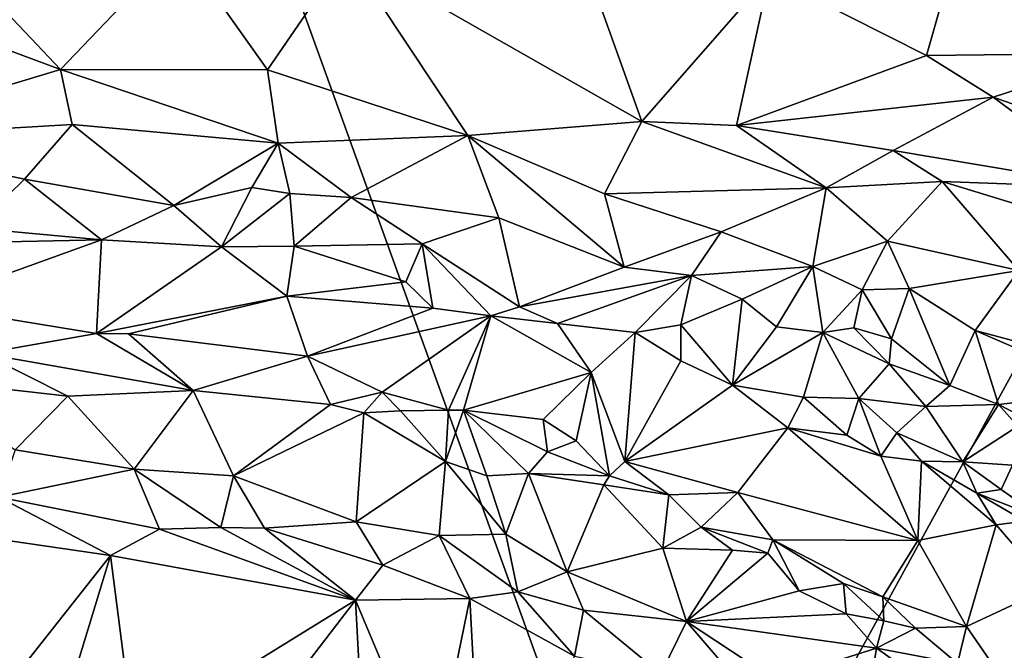
# Model space of a CAD drawing. Units: metres. Extents: x 23.2 to 29, y -15.5 to 8.9.
# Drawn here: x 25.7 to 26.8, y -0.5 to 0.3 of the extents above; entities that cross this region are included whole.
import ezdxf

# ---------------------------------------------------------------- set-up
doc = ezdxf.new("R2010")
doc.units = ezdxf.units.M

msp = doc.modelspace()

# ---------------------------------------------------------------- linework, layer by layer
at = {"layer": '1'}
for points in [[(26.4206, -0.9201, -1.5443), (25.6409, 1.2408, -1.5467), (28.3185, 2.5464, -1.5438)], [(26.4206, -0.9201, -1.5443), (28.3185, 2.5464, -1.5438), (28.2306, 0.4658, -1.535)], [(24.0184, -1.5785, -1.5316), (25.6409, 1.2408, -1.5467), (26.4206, -0.9201, -1.5443)], [(24.1962, -4.1565, -1.5322), (28.2306, 0.4658, -1.535), (27.1995, -2.7095, -1.5444)], [(24.1962, -4.1565, -1.5322), (26.4206, -0.9201, -1.5443), (28.2306, 0.4658, -1.535)], [(25.6091, 0.2987, -0.852), (25.7015, 0.2011, -0.8819), (25.8431, 0.3492, -0.8173)], [(25.8431, 0.3492, -0.8173), (25.7015, 0.2011, -0.8819), (25.9484, 0.2006, -0.8548)], [(25.9484, 0.2006, -0.8548), (26.0433, 0.3396, -0.8073), (25.8431, 0.3492, -0.8173)], [(25.3585, 0.3289, -0.8759), (25.4288, 0.1187, -0.9279), (25.7015, 0.2011, -0.8819)], [(25.6091, 0.2987, -0.852), (25.3585, 0.3289, -0.8759), (25.7015, 0.2011, -0.8819)], [(25.9484, 0.2006, -0.8548), (26.1869, 0.1223, -0.859), (26.0433, 0.3396, -0.8073)], [(26.0433, 0.3396, -0.8073), (26.1869, 0.1223, -0.859), (26.3944, 0.1389, -0.8496)], [(26.0433, 0.3396, -0.8073), (26.3944, 0.1389, -0.8496), (26.3366, 0.3014, -0.8023)], [(26.3366, 0.3014, -0.8023), (26.3944, 0.1389, -0.8496), (26.546, 0.3126, -0.8131)], [(26.546, 0.3126, -0.8131), (26.3944, 0.1389, -0.8496), (26.5074, 0.1343, -0.8563)], [(26.546, 0.3126, -0.8131), (26.5074, 0.1343, -0.8563), (26.7338, 0.2178, -0.8426)], [(26.7571, 0.3004, -0.8245), (26.546, 0.3126, -0.8131), (26.7338, 0.2178, -0.8426)], [(26.7338, 0.2178, -0.8426), (26.9743, 0.2204, -0.8619), (26.7571, 0.3004, -0.8245)], [(26.7571, 0.3004, -0.8245), (26.9743, 0.2204, -0.8619), (27.0881, 0.2052, -0.8756)], [(26.7571, 0.3004, -0.8245), (27.0881, 0.2052, -0.8756), (27.2206, 0.2615, -0.8747)], [(26.5074, 0.1343, -0.8563), (26.8133, 0.1679, -0.8425), (26.7338, 0.2178, -0.8426)], [(26.9743, 0.2204, -0.8619), (26.7338, 0.2178, -0.8426), (26.8133, 0.1679, -0.8425)], [(26.8133, 0.1679, -0.8425), (26.8732, 0.1472, -0.8437), (26.9743, 0.2204, -0.8619)], [(25.4288, 0.1187, -0.9279), (25.7153, 0.1353, -0.8882), (25.7015, 0.2011, -0.8819)], [(25.7015, 0.2011, -0.8819), (25.7153, 0.1353, -0.8882), (25.9611, 0.1131, -0.8687)], [(25.9484, 0.2006, -0.8548), (25.7015, 0.2011, -0.8819), (25.9611, 0.1131, -0.8687)], [(25.9611, 0.1131, -0.8687), (26.1869, 0.1223, -0.859), (25.9484, 0.2006, -0.8548)], [(26.5074, 0.1343, -0.8563), (26.6938, 0.1046, -0.8604), (26.8133, 0.1679, -0.8425)], [(26.8133, 0.1679, -0.8425), (26.6938, 0.1046, -0.8604), (26.9588, 0.0598, -0.8647)], [(26.8133, 0.1679, -0.8425), (26.9588, 0.0598, -0.8647), (26.8732, 0.1472, -0.8437)], [(25.4288, 0.1187, -0.9279), (25.6585, 0.0705, -0.8943), (25.7153, 0.1353, -0.8882)], [(25.7153, 0.1353, -0.8882), (25.6585, 0.0705, -0.8943), (25.8366, 0.039, -0.8742)], [(25.9611, 0.1131, -0.8687), (25.7153, 0.1353, -0.8882), (25.8366, 0.039, -0.8742)], [(26.1869, 0.1223, -0.859), (26.3501, 0.0529, -0.8519), (26.3944, 0.1389, -0.8496)], [(26.3944, 0.1389, -0.8496), (26.3501, 0.0529, -0.8519), (26.6142, 0.0598, -0.8536)], [(26.3944, 0.1389, -0.8496), (26.6142, 0.0598, -0.8536), (26.5074, 0.1343, -0.8563)], [(26.5074, 0.1343, -0.8563), (26.6142, 0.0598, -0.8536), (26.6938, 0.1046, -0.8604)], [(25.4288, 0.1187, -0.9279), (25.5987, 0.0119, -0.9097), (25.6585, 0.0705, -0.8943)], [(26.1869, 0.1223, -0.859), (25.9611, 0.1131, -0.8687), (26.0479, 0.0485, -0.8548)], [(26.0479, 0.0485, -0.8548), (26.2239, 0.0243, -0.8499), (26.1869, 0.1223, -0.859)], [(26.1869, 0.1223, -0.859), (26.2239, 0.0243, -0.8499), (26.3735, -0.0345, -0.8404)], [(26.1869, 0.1223, -0.859), (26.3735, -0.0345, -0.8404), (26.3501, 0.0529, -0.8519)], [(25.9611, 0.1131, -0.8687), (25.8366, 0.039, -0.8742), (25.9296, 0.0604, -0.8611)], [(25.9296, 0.0604, -0.8611), (25.9749, 0.0533, -0.855), (25.9611, 0.1131, -0.8687)], [(25.9611, 0.1131, -0.8687), (25.9749, 0.0533, -0.855), (26.0479, 0.0485, -0.8548)], [(26.6938, 0.1046, -0.8604), (26.6142, 0.0598, -0.8536), (26.7523, 0.0677, -0.8636)], [(26.6938, 0.1046, -0.8604), (26.7523, 0.0677, -0.8636), (26.9588, 0.0598, -0.8647)], [(25.5987, 0.0119, -0.9097), (25.7504, -0.0021, -0.8941), (25.6585, 0.0705, -0.8943)], [(25.6585, 0.0705, -0.8943), (25.7504, -0.0021, -0.8941), (25.8366, 0.039, -0.8742)], [(25.8366, 0.039, -0.8742), (25.8936, -0.0102, -0.8837), (25.9296, 0.0604, -0.8611)], [(25.9296, 0.0604, -0.8611), (25.8936, -0.0102, -0.8837), (25.9749, 0.0533, -0.855)], [(26.6142, 0.0598, -0.8536), (26.3501, 0.0529, -0.8519), (26.4889, 0.0075, -0.8627)], [(26.6142, 0.0598, -0.8536), (26.4889, 0.0075, -0.8627), (26.5983, -0.0337, -0.8606)], [(26.6142, 0.0598, -0.8536), (26.5983, -0.0337, -0.8606), (26.6872, -0.0038, -0.8513)], [(26.6142, 0.0598, -0.8536), (26.6872, -0.0038, -0.8513), (26.7523, 0.0677, -0.8636)], [(26.7523, 0.0677, -0.8636), (26.6872, -0.0038, -0.8513), (26.8436, -0.0387, -0.8509)], [(26.7523, 0.0677, -0.8636), (26.8436, -0.0387, -0.8509), (26.9716, 0.0005, -0.8713)], [(26.9588, 0.0598, -0.8647), (26.7523, 0.0677, -0.8636), (26.9716, 0.0005, -0.8713)], [(25.8936, -0.0102, -0.8837), (25.9801, -0.0095, -0.8755), (25.9749, 0.0533, -0.855)], [(25.9749, 0.0533, -0.855), (25.9801, -0.0095, -0.8755), (26.0479, 0.0485, -0.8548)], [(26.0479, 0.0485, -0.8548), (25.9801, -0.0095, -0.8755), (26.1327, -0.0068, -0.8603)], [(26.0479, 0.0485, -0.8548), (26.1327, -0.0068, -0.8603), (26.2239, 0.0243, -0.8499)], [(26.3501, 0.0529, -0.8519), (26.3735, -0.0345, -0.8404), (26.4889, 0.0075, -0.8627)], [(25.8366, 0.039, -0.8742), (25.7504, -0.0021, -0.8941), (25.8936, -0.0102, -0.8837)], [(26.2239, 0.0243, -0.8499), (26.1327, -0.0068, -0.8603), (26.2485, -0.082, -0.8683)], [(26.2239, 0.0243, -0.8499), (26.2485, -0.082, -0.8683), (26.3735, -0.0345, -0.8404)], [(25.5987, 0.0119, -0.9097), (25.5785, -0.0057, -0.9048), (25.7504, -0.0021, -0.8941)], [(26.4889, 0.0075, -0.8627), (26.3735, -0.0345, -0.8404), (26.4536, -0.0445, -0.8489)], [(26.4889, 0.0075, -0.8627), (26.4536, -0.0445, -0.8489), (26.5983, -0.0337, -0.8606)], [(25.5356, -0.0796, -0.8481), (25.7444, -0.1137, -0.8128), (25.7504, -0.0021, -0.8941)], [(25.5785, -0.0057, -0.9048), (25.5356, -0.0796, -0.8481), (25.7504, -0.0021, -0.8941)], [(25.7504, -0.0021, -0.8941), (25.7444, -0.1137, -0.8128), (25.8936, -0.0102, -0.8837)], [(25.7444, -0.1137, -0.8128), (25.9713, -0.0692, -0.848), (25.8936, -0.0102, -0.8837)], [(25.8936, -0.0102, -0.8837), (25.9713, -0.0692, -0.848), (25.9801, -0.0095, -0.8755)], [(25.9801, -0.0095, -0.8755), (25.9713, -0.0692, -0.848), (26.1131, -0.052, -0.8639)], [(26.1327, -0.0068, -0.8603), (25.9801, -0.0095, -0.8755), (26.1131, -0.052, -0.8639)], [(26.1131, -0.052, -0.8639), (26.1454, -0.0834, -0.8589), (26.1327, -0.0068, -0.8603)], [(26.1327, -0.0068, -0.8603), (26.1454, -0.0834, -0.8589), (26.2145, -0.0925, -0.8636)], [(26.1327, -0.0068, -0.8603), (26.2145, -0.0925, -0.8636), (26.2485, -0.082, -0.8683)], [(26.5983, -0.0337, -0.8606), (26.6571, -0.0616, -0.8692), (26.6872, -0.0038, -0.8513)], [(26.6571, -0.0616, -0.8692), (26.7132, -0.0601, -0.8718), (26.6872, -0.0038, -0.8513)], [(26.6872, -0.0038, -0.8513), (26.7132, -0.0601, -0.8718), (26.8436, -0.0387, -0.8509)], [(26.2485, -0.082, -0.8683), (26.4536, -0.0445, -0.8489), (26.3735, -0.0345, -0.8404)], [(26.4536, -0.0445, -0.8489), (26.5141, -0.0728, -0.8526), (26.5983, -0.0337, -0.8606)], [(26.5983, -0.0337, -0.8606), (26.5141, -0.0728, -0.8526), (26.5551, -0.1056, -0.8475)], [(26.5983, -0.0337, -0.8606), (26.5551, -0.1056, -0.8475), (26.6102, -0.1126, -0.8446)], [(26.6102, -0.1126, -0.8446), (26.6571, -0.0616, -0.8692), (26.5983, -0.0337, -0.8606)], [(26.2485, -0.082, -0.8683), (26.2941, -0.1018, -0.8703), (26.4536, -0.0445, -0.8489)], [(26.4536, -0.0445, -0.8489), (26.2941, -0.1018, -0.8703), (26.3865, -0.1127, -0.8696)], [(26.4536, -0.0445, -0.8489), (26.3865, -0.1127, -0.8696), (26.441, -0.1033, -0.8681)], [(26.4536, -0.0445, -0.8489), (26.441, -0.1033, -0.8681), (26.5141, -0.0728, -0.8526)], [(26.7132, -0.0601, -0.8718), (26.7918, -0.1101, -0.8728), (26.8436, -0.0387, -0.8509)], [(26.8436, -0.0387, -0.8509), (26.7918, -0.1101, -0.8728), (26.9264, -0.1463, -0.8805)], [(26.1131, -0.052, -0.8639), (25.9713, -0.0692, -0.848), (26.1454, -0.0834, -0.8589)], [(25.7444, -0.1137, -0.8128), (25.7827, -0.1141, -0.808), (25.9713, -0.0692, -0.848)], [(25.7827, -0.1141, -0.808), (25.9959, -0.1409, -0.796), (25.9713, -0.0692, -0.848)], [(25.9713, -0.0692, -0.848), (25.9959, -0.1409, -0.796), (26.1454, -0.0834, -0.8589)], [(26.6102, -0.1126, -0.8446), (26.6472, -0.1071, -0.8473), (26.6571, -0.0616, -0.8692)], [(26.6571, -0.0616, -0.8692), (26.6472, -0.1071, -0.8473), (26.6918, -0.1202, -0.8504)], [(26.6571, -0.0616, -0.8692), (26.6918, -0.1202, -0.8504), (26.7132, -0.0601, -0.8718)], [(26.7132, -0.0601, -0.8718), (26.6918, -0.1202, -0.8504), (26.7616, -0.1758, -0.85)], [(26.7132, -0.0601, -0.8718), (26.7616, -0.1758, -0.85), (26.7918, -0.1101, -0.8728)], [(25.5356, -0.0796, -0.8481), (25.6089, -0.1377, -0.8188), (25.7444, -0.1137, -0.8128)], [(26.2485, -0.082, -0.8683), (26.2145, -0.0925, -0.8636), (26.2941, -0.1018, -0.8703)], [(26.441, -0.1033, -0.8681), (26.5023, -0.1753, -0.8802), (26.5141, -0.0728, -0.8526)], [(26.5141, -0.0728, -0.8526), (26.5023, -0.1753, -0.8802), (26.5551, -0.1056, -0.8475)], [(26.1454, -0.0834, -0.8589), (25.9959, -0.1409, -0.796), (26.2145, -0.0925, -0.8636)], [(25.9959, -0.1409, -0.796), (26.085, -0.1838, -0.7799), (26.2145, -0.0925, -0.8636)], [(26.2145, -0.0925, -0.8636), (26.085, -0.1838, -0.7799), (26.1639, -0.2053, -0.7748)], [(26.2145, -0.0925, -0.8636), (26.1639, -0.2053, -0.7748), (26.1817, -0.2051, -0.7781)], [(26.2145, -0.0925, -0.8636), (26.1817, -0.2051, -0.7781), (26.3339, -0.1603, -0.8404)], [(26.2145, -0.0925, -0.8636), (26.3339, -0.1603, -0.8404), (26.2941, -0.1018, -0.8703)], [(26.2941, -0.1018, -0.8703), (26.3339, -0.1603, -0.8404), (26.3865, -0.1127, -0.8696)], [(26.3865, -0.1127, -0.8696), (26.4409, -0.1462, -0.8669), (26.441, -0.1033, -0.8681)], [(26.5023, -0.1753, -0.8802), (26.441, -0.1033, -0.8681), (26.4409, -0.1462, -0.8669)], [(26.5551, -0.1056, -0.8475), (26.5023, -0.1753, -0.8802), (26.6102, -0.1126, -0.8446)], [(25.6089, -0.1377, -0.8188), (25.8596, -0.1818, -0.7982), (25.7444, -0.1137, -0.8128)], [(25.7444, -0.1137, -0.8128), (25.8596, -0.1818, -0.7982), (25.7827, -0.1141, -0.808)], [(25.7827, -0.1141, -0.808), (25.8596, -0.1818, -0.7982), (25.9959, -0.1409, -0.796)], [(26.3339, -0.1603, -0.8404), (26.374, -0.2663, -0.7852), (26.3865, -0.1127, -0.8696)], [(26.3865, -0.1127, -0.8696), (26.374, -0.2663, -0.7852), (26.4409, -0.1462, -0.8669)], [(26.5023, -0.1753, -0.8802), (26.587, -0.1896, -0.8866), (26.6102, -0.1126, -0.8446)], [(26.6102, -0.1126, -0.8446), (26.587, -0.1896, -0.8866), (26.6532, -0.1914, -0.8799)], [(26.6472, -0.1071, -0.8473), (26.6102, -0.1126, -0.8446), (26.689, -0.1501, -0.8566)], [(26.6102, -0.1126, -0.8446), (26.6532, -0.1914, -0.8799), (26.689, -0.1501, -0.8566)], [(26.6472, -0.1071, -0.8473), (26.689, -0.1501, -0.8566), (26.6918, -0.1202, -0.8504)], [(26.7918, -0.1101, -0.8728), (26.7616, -0.1758, -0.85), (26.8194, -0.1984, -0.8526)], [(26.7918, -0.1101, -0.8728), (26.8194, -0.1984, -0.8526), (26.9587, -0.1825, -0.8856)], [(26.7918, -0.1101, -0.8728), (26.9587, -0.1825, -0.8856), (26.9264, -0.1463, -0.8805)], [(26.6918, -0.1202, -0.8504), (26.689, -0.1501, -0.8566), (26.7616, -0.1758, -0.85)], [(25.6089, -0.1377, -0.8188), (25.5268, -0.1677, -0.8213), (25.7105, -0.1886, -0.8218)], [(25.6089, -0.1377, -0.8188), (25.7105, -0.1886, -0.8218), (25.8596, -0.1818, -0.7982)], [(25.8596, -0.1818, -0.7982), (26.0232, -0.1985, -0.7772), (25.9959, -0.1409, -0.796)], [(25.9959, -0.1409, -0.796), (26.0232, -0.1985, -0.7772), (26.085, -0.1838, -0.7799)], [(26.4409, -0.1462, -0.8669), (26.374, -0.2663, -0.7852), (26.5023, -0.1753, -0.8802)], [(26.689, -0.1501, -0.8566), (26.6532, -0.1914, -0.8799), (26.7327, -0.2008, -0.8558)], [(26.689, -0.1501, -0.8566), (26.7327, -0.2008, -0.8558), (26.7616, -0.1758, -0.85)], [(26.1817, -0.2051, -0.7781), (26.2767, -0.2164, -0.788), (26.3339, -0.1603, -0.8404)], [(26.2767, -0.2164, -0.788), (26.3161, -0.2416, -0.7865), (26.3339, -0.1603, -0.8404)], [(26.3161, -0.2416, -0.7865), (26.3559, -0.2834, -0.7676), (26.3339, -0.1603, -0.8404)], [(26.3339, -0.1603, -0.8404), (26.3559, -0.2834, -0.7676), (26.374, -0.2663, -0.7852)], [(25.5268, -0.1677, -0.8213), (25.6474, -0.2524, -0.8905), (25.7105, -0.1886, -0.8218)], [(26.5023, -0.1753, -0.8802), (26.374, -0.2663, -0.7852), (26.5686, -0.2263, -0.8648)], [(26.5023, -0.1753, -0.8802), (26.5686, -0.2263, -0.8648), (26.587, -0.1896, -0.8866)], [(26.7616, -0.1758, -0.85), (26.7327, -0.2008, -0.8558), (26.8194, -0.1984, -0.8526)], [(25.7105, -0.1886, -0.8218), (25.7895, -0.2755, -0.8887), (25.8596, -0.1818, -0.7982)], [(25.7895, -0.2755, -0.8887), (25.9079, -0.2836, -0.8702), (25.8596, -0.1818, -0.7982)], [(25.8596, -0.1818, -0.7982), (25.9079, -0.2836, -0.8702), (26.0232, -0.1985, -0.7772)], [(26.0232, -0.1985, -0.7772), (26.0629, -0.2082, -0.7773), (26.085, -0.1838, -0.7799)], [(26.085, -0.1838, -0.7799), (26.0629, -0.2082, -0.7773), (26.1069, -0.2059, -0.7725)], [(26.085, -0.1838, -0.7799), (26.1069, -0.2059, -0.7725), (26.1639, -0.2053, -0.7748)], [(26.8194, -0.1984, -0.8526), (26.9296, -0.2551, -0.8597), (26.9587, -0.1825, -0.8856)], [(25.7105, -0.1886, -0.8218), (25.6474, -0.2524, -0.8905), (25.7895, -0.2755, -0.8887)], [(26.0232, -0.1985, -0.7772), (25.9079, -0.2836, -0.8702), (26.0629, -0.2082, -0.7773)], [(26.587, -0.1896, -0.8866), (26.5686, -0.2263, -0.8648), (26.6388, -0.235, -0.8799)], [(26.587, -0.1896, -0.8866), (26.6388, -0.235, -0.8799), (26.6532, -0.1914, -0.8799)], [(26.6532, -0.1914, -0.8799), (26.6388, -0.235, -0.8799), (26.6793, -0.2601, -0.8858)], [(26.6532, -0.1914, -0.8799), (26.6793, -0.2601, -0.8858), (26.6985, -0.2324, -0.8817)], [(26.6532, -0.1914, -0.8799), (26.6985, -0.2324, -0.8817), (26.7327, -0.2008, -0.8558)], [(26.7327, -0.2008, -0.8558), (26.777, -0.2668, -0.8967), (26.8194, -0.1984, -0.8526)], [(26.8194, -0.1984, -0.8526), (26.777, -0.2668, -0.8967), (26.8426, -0.2242, -0.8622)], [(26.8194, -0.1984, -0.8526), (26.8426, -0.2242, -0.8622), (26.9296, -0.2551, -0.8597)], [(26.0629, -0.2082, -0.7773), (25.9079, -0.2836, -0.8702), (26.0538, -0.3382, -0.876)], [(26.0629, -0.2082, -0.7773), (26.0538, -0.3382, -0.876), (26.1605, -0.2664, -0.8002)], [(26.1069, -0.2059, -0.7725), (26.0629, -0.2082, -0.7773), (26.1605, -0.2664, -0.8002)], [(26.1069, -0.2059, -0.7725), (26.1605, -0.2664, -0.8002), (26.1639, -0.2053, -0.7748)], [(26.1639, -0.2053, -0.7748), (26.1605, -0.2664, -0.8002), (26.1817, -0.2051, -0.7781)], [(26.1605, -0.2664, -0.8002), (26.2095, -0.2836, -0.7968), (26.1817, -0.2051, -0.7781)], [(26.1817, -0.2051, -0.7781), (26.2095, -0.2836, -0.7968), (26.2593, -0.2809, -0.7845)], [(26.1817, -0.2051, -0.7781), (26.2593, -0.2809, -0.7845), (26.2819, -0.2549, -0.7829)], [(26.2767, -0.2164, -0.788), (26.1817, -0.2051, -0.7781), (26.2819, -0.2549, -0.7829)], [(26.7327, -0.2008, -0.8558), (26.6985, -0.2324, -0.8817), (26.777, -0.2668, -0.8967)], [(26.2767, -0.2164, -0.788), (26.2819, -0.2549, -0.7829), (26.3161, -0.2416, -0.7865)], [(26.374, -0.2663, -0.7852), (26.5087, -0.3035, -0.7927), (26.5686, -0.2263, -0.8648)], [(26.5686, -0.2263, -0.8648), (26.5087, -0.3035, -0.7927), (26.7233, -0.3606, -0.839)], [(26.5686, -0.2263, -0.8648), (26.6793, -0.2601, -0.8858), (26.6388, -0.235, -0.8799)], [(26.6793, -0.2601, -0.8858), (26.5686, -0.2263, -0.8648), (26.7233, -0.3606, -0.839)], [(26.6985, -0.2324, -0.8817), (26.6793, -0.2601, -0.8858), (26.7277, -0.2659, -0.8931)], [(26.6985, -0.2324, -0.8817), (26.7277, -0.2659, -0.8931), (26.777, -0.2668, -0.8967)], [(26.777, -0.2668, -0.8967), (26.8362, -0.2708, -0.8774), (26.8426, -0.2242, -0.8622)], [(26.3161, -0.2416, -0.7865), (26.2819, -0.2549, -0.7829), (26.3559, -0.2834, -0.7676)], [(25.6474, -0.2524, -0.8905), (25.6282, -0.3089, -0.9182), (25.7895, -0.2755, -0.8887)], [(26.2819, -0.2549, -0.7829), (26.2593, -0.2809, -0.7845), (26.3559, -0.2834, -0.7676)], [(26.0538, -0.3382, -0.876), (26.1527, -0.3547, -0.87), (26.1605, -0.2664, -0.8002)], [(26.1605, -0.2664, -0.8002), (26.1527, -0.3547, -0.87), (26.2324, -0.3532, -0.8522)], [(26.1605, -0.2664, -0.8002), (26.2324, -0.3532, -0.8522), (26.2095, -0.2836, -0.7968)], [(26.374, -0.2663, -0.7852), (26.3559, -0.2834, -0.7676), (26.4267, -0.3061, -0.7776)], [(26.374, -0.2663, -0.7852), (26.4267, -0.3061, -0.7776), (26.5087, -0.3035, -0.7927)], [(26.6793, -0.2601, -0.8858), (26.7233, -0.3606, -0.839), (26.7277, -0.2659, -0.8931)], [(26.7277, -0.2659, -0.8931), (26.7233, -0.3606, -0.839), (26.8166, -0.3419, -0.8966)], [(26.7277, -0.2659, -0.8931), (26.7935, -0.304, -0.8931), (26.777, -0.2668, -0.8967)], [(26.7935, -0.304, -0.8931), (26.7277, -0.2659, -0.8931), (26.8166, -0.3419, -0.8966)], [(26.777, -0.2668, -0.8967), (26.7935, -0.304, -0.8931), (26.8226, -0.2996, -0.8917)], [(26.777, -0.2668, -0.8967), (26.8226, -0.2996, -0.8917), (26.8362, -0.2708, -0.8774)], [(25.6282, -0.3089, -0.9182), (25.8194, -0.3472, -0.9063), (25.7895, -0.2755, -0.8887)], [(25.7895, -0.2755, -0.8887), (25.8194, -0.3472, -0.9063), (25.8927, -0.345, -0.8992)], [(25.9079, -0.2836, -0.8702), (25.7895, -0.2755, -0.8887), (25.8927, -0.345, -0.8992)], [(26.2095, -0.2836, -0.7968), (26.2324, -0.3532, -0.8522), (26.2593, -0.2809, -0.7845)], [(26.2593, -0.2809, -0.7845), (26.2324, -0.3532, -0.8522), (26.3055, -0.398, -0.8568)], [(26.2593, -0.2809, -0.7845), (26.3055, -0.398, -0.8568), (26.3492, -0.2942, -0.7714)], [(26.2593, -0.2809, -0.7845), (26.3492, -0.2942, -0.7714), (26.3559, -0.2834, -0.7676)], [(26.8362, -0.2708, -0.8774), (26.8226, -0.2996, -0.8917), (26.872, -0.3348, -0.9087)], [(25.9079, -0.2836, -0.8702), (25.8927, -0.345, -0.8992), (25.9447, -0.3459, -0.8932)], [(25.9079, -0.2836, -0.8702), (25.9447, -0.3459, -0.8932), (26.0538, -0.3382, -0.876)], [(26.3559, -0.2834, -0.7676), (26.3492, -0.2942, -0.7714), (26.4267, -0.3061, -0.7776)], [(26.3492, -0.2942, -0.7714), (26.3055, -0.398, -0.8568), (26.4196, -0.3699, -0.8012)], [(26.3492, -0.2942, -0.7714), (26.4196, -0.3699, -0.8012), (26.4267, -0.3061, -0.7776)], [(26.4267, -0.3061, -0.7776), (26.4651, -0.3447, -0.7818), (26.5087, -0.3035, -0.7927)], [(26.5087, -0.3035, -0.7927), (26.4651, -0.3447, -0.7818), (26.5506, -0.36, -0.7754)], [(26.5087, -0.3035, -0.7927), (26.5506, -0.36, -0.7754), (26.7233, -0.3606, -0.839)], [(26.8226, -0.2996, -0.8917), (26.7935, -0.304, -0.8931), (26.872, -0.3348, -0.9087)], [(26.7935, -0.304, -0.8931), (26.8166, -0.3419, -0.8966), (26.8507, -0.3375, -0.9091)], [(26.7935, -0.304, -0.8931), (26.8507, -0.3375, -0.9091), (26.872, -0.3348, -0.9087)], [(25.6282, -0.3089, -0.9182), (25.4475, -0.3327, -0.9401), (25.7611, -0.3783, -0.9139)], [(25.6282, -0.3089, -0.9182), (25.7611, -0.3783, -0.9139), (25.8194, -0.3472, -0.9063)], [(26.4267, -0.3061, -0.7776), (26.4196, -0.3699, -0.8012), (26.4651, -0.3447, -0.7818)], [(25.4475, -0.3327, -0.9401), (25.5558, -0.6385, -0.9268), (25.7611, -0.3783, -0.9139)], [(26.0538, -0.3382, -0.876), (25.9447, -0.3459, -0.8932), (26.0856, -0.3899, -0.881)], [(26.0538, -0.3382, -0.876), (26.0856, -0.3899, -0.881), (26.1527, -0.3547, -0.87)], [(26.8507, -0.3375, -0.9091), (26.8166, -0.3419, -0.8966), (26.881, -0.4165, -0.8779)], [(25.7611, -0.3783, -0.9139), (26.0533, -0.4319, -0.8797), (25.8194, -0.3472, -0.9063)], [(25.8194, -0.3472, -0.9063), (26.0533, -0.4319, -0.8797), (25.8927, -0.345, -0.8992)], [(25.8927, -0.345, -0.8992), (26.0533, -0.4319, -0.8797), (25.9447, -0.3459, -0.8932)], [(25.9447, -0.3459, -0.8932), (26.0533, -0.4319, -0.8797), (26.0856, -0.3899, -0.881)], [(26.4651, -0.3447, -0.7818), (26.4196, -0.3699, -0.8012), (26.5024, -0.3723, -0.7772)], [(26.4651, -0.3447, -0.7818), (26.5024, -0.3723, -0.7772), (26.5445, -0.3756, -0.7726)], [(26.4651, -0.3447, -0.7818), (26.5445, -0.3756, -0.7726), (26.5506, -0.36, -0.7754)], [(26.8166, -0.3419, -0.8966), (26.7233, -0.3606, -0.839), (26.7812, -0.4632, -0.7983)], [(26.8166, -0.3419, -0.8966), (26.7812, -0.4632, -0.7983), (26.881, -0.4165, -0.8779)], [(26.1527, -0.3547, -0.87), (26.0856, -0.3899, -0.881), (26.1893, -0.4299, -0.8848)], [(26.1527, -0.3547, -0.87), (26.2465, -0.422, -0.8812), (26.2324, -0.3532, -0.8522)], [(26.1527, -0.3547, -0.87), (26.1893, -0.4299, -0.8848), (26.2465, -0.422, -0.8812)], [(26.2465, -0.422, -0.8812), (26.3055, -0.398, -0.8568), (26.2324, -0.3532, -0.8522)], [(26.5506, -0.36, -0.7754), (26.5445, -0.3756, -0.7726), (26.5818, -0.4206, -0.7937)], [(26.5506, -0.36, -0.7754), (26.5818, -0.4206, -0.7937), (26.6347, -0.412, -0.7911)], [(26.6347, -0.412, -0.7911), (26.6817, -0.4278, -0.7855), (26.5506, -0.36, -0.7754)], [(26.5506, -0.36, -0.7754), (26.6817, -0.4278, -0.7855), (26.7233, -0.3606, -0.839)], [(26.6817, -0.4278, -0.7855), (26.7812, -0.4632, -0.7983), (26.7233, -0.3606, -0.839)], [(26.3055, -0.398, -0.8568), (26.4478, -0.4572, -0.8577), (26.4196, -0.3699, -0.8012)], [(26.4196, -0.3699, -0.8012), (26.4478, -0.4572, -0.8577), (26.5024, -0.3723, -0.7772)], [(26.5024, -0.3723, -0.7772), (26.4478, -0.4572, -0.8577), (26.5445, -0.3756, -0.7726)], [(25.7611, -0.3783, -0.9139), (25.5558, -0.6385, -0.9268), (25.7048, -0.5639, -0.8992)], [(25.7611, -0.3783, -0.9139), (25.7048, -0.5639, -0.8992), (25.789, -0.5951, -0.8755)], [(25.7611, -0.3783, -0.9139), (25.789, -0.5951, -0.8755), (26.0533, -0.4319, -0.8797)], [(26.5445, -0.3756, -0.7726), (26.4478, -0.4572, -0.8577), (26.5818, -0.4206, -0.7937)], [(26.0856, -0.3899, -0.881), (26.0533, -0.4319, -0.8797), (26.1893, -0.4299, -0.8848)], [(26.2465, -0.422, -0.8812), (26.3247, -0.4437, -0.8832), (26.3055, -0.398, -0.8568)], [(26.3055, -0.398, -0.8568), (26.3247, -0.4437, -0.8832), (26.4478, -0.4572, -0.8577)], [(26.1893, -0.4299, -0.8848), (26.314, -0.4986, -0.888), (26.2465, -0.422, -0.8812)], [(26.2465, -0.422, -0.8812), (26.314, -0.4986, -0.888), (26.3247, -0.4437, -0.8832)], [(26.5818, -0.4206, -0.7937), (26.4478, -0.4572, -0.8577), (26.6379, -0.4482, -0.7893)], [(26.6347, -0.412, -0.7911), (26.5818, -0.4206, -0.7937), (26.6379, -0.4482, -0.7893)], [(26.6347, -0.412, -0.7911), (26.6379, -0.4482, -0.7893), (26.683, -0.4563, -0.7795)], [(26.6347, -0.412, -0.7911), (26.683, -0.4563, -0.7795), (26.6817, -0.4278, -0.7855)], [(26.7812, -0.4632, -0.7983), (26.8334, -0.5387, -0.7846), (26.881, -0.4165, -0.8779)], [(26.0533, -0.4319, -0.8797), (25.789, -0.5951, -0.8755), (25.9576, -0.5565, -0.8702)], [(26.0533, -0.4319, -0.8797), (25.9576, -0.5565, -0.8702), (26.0623, -0.6026, -0.866)], [(26.0533, -0.4319, -0.8797), (26.1447, -0.6491, -0.871), (26.1893, -0.4299, -0.8848)], [(26.0533, -0.4319, -0.8797), (26.0623, -0.6026, -0.866), (26.1447, -0.6491, -0.871)], [(26.1447, -0.6491, -0.871), (26.2051, -0.7253, -0.8705), (26.1893, -0.4299, -0.8848)], [(26.1893, -0.4299, -0.8848), (26.2051, -0.7253, -0.8705), (26.314, -0.4986, -0.888)], [(26.6817, -0.4278, -0.7855), (26.683, -0.4563, -0.7795), (26.7205, -0.4653, -0.783)], [(26.6817, -0.4278, -0.7855), (26.7205, -0.4653, -0.783), (26.7812, -0.4632, -0.7983)], [(26.3247, -0.4437, -0.8832), (26.314, -0.4986, -0.888), (26.4169, -0.5196, -0.8918)], [(26.3247, -0.4437, -0.8832), (26.4169, -0.5196, -0.8918), (26.4478, -0.4572, -0.8577)], [(26.4478, -0.4572, -0.8577), (26.4169, -0.5196, -0.8918), (26.5012, -0.5198, -0.8848)], [(26.6379, -0.4482, -0.7893), (26.4478, -0.4572, -0.8577), (26.6742, -0.489, -0.7999)], [(26.4478, -0.4572, -0.8577), (26.5012, -0.5198, -0.8848), (26.5539, -0.5271, -0.8733)], [(26.4478, -0.4572, -0.8577), (26.5539, -0.5271, -0.8733), (26.6742, -0.489, -0.7999)], [(26.6379, -0.4482, -0.7893), (26.6742, -0.489, -0.7999), (26.683, -0.4563, -0.7795)], [(26.7205, -0.4653, -0.783), (26.683, -0.4563, -0.7795), (26.6742, -0.489, -0.7999)], [(26.6742, -0.489, -0.7999), (26.7707, -0.5071, -0.7905), (26.7205, -0.4653, -0.783)], [(26.7812, -0.4632, -0.7983), (26.7205, -0.4653, -0.783), (26.7707, -0.5071, -0.7905)], [(26.7812, -0.4632, -0.7983), (26.7707, -0.5071, -0.7905), (26.8334, -0.5387, -0.7846)], [(26.5539, -0.5271, -0.8733), (26.6575, -0.5901, -0.8789), (26.6742, -0.489, -0.7999)], [(26.6742, -0.489, -0.7999), (26.6575, -0.5901, -0.8789), (26.7322, -0.5299, -0.8028)], [(26.6742, -0.489, -0.7999), (26.7322, -0.5299, -0.8028), (26.7707, -0.5071, -0.7905)]]:
    msp.add_3dface(points, dxfattribs=at)

doc.saveas('drawing.dxf')
